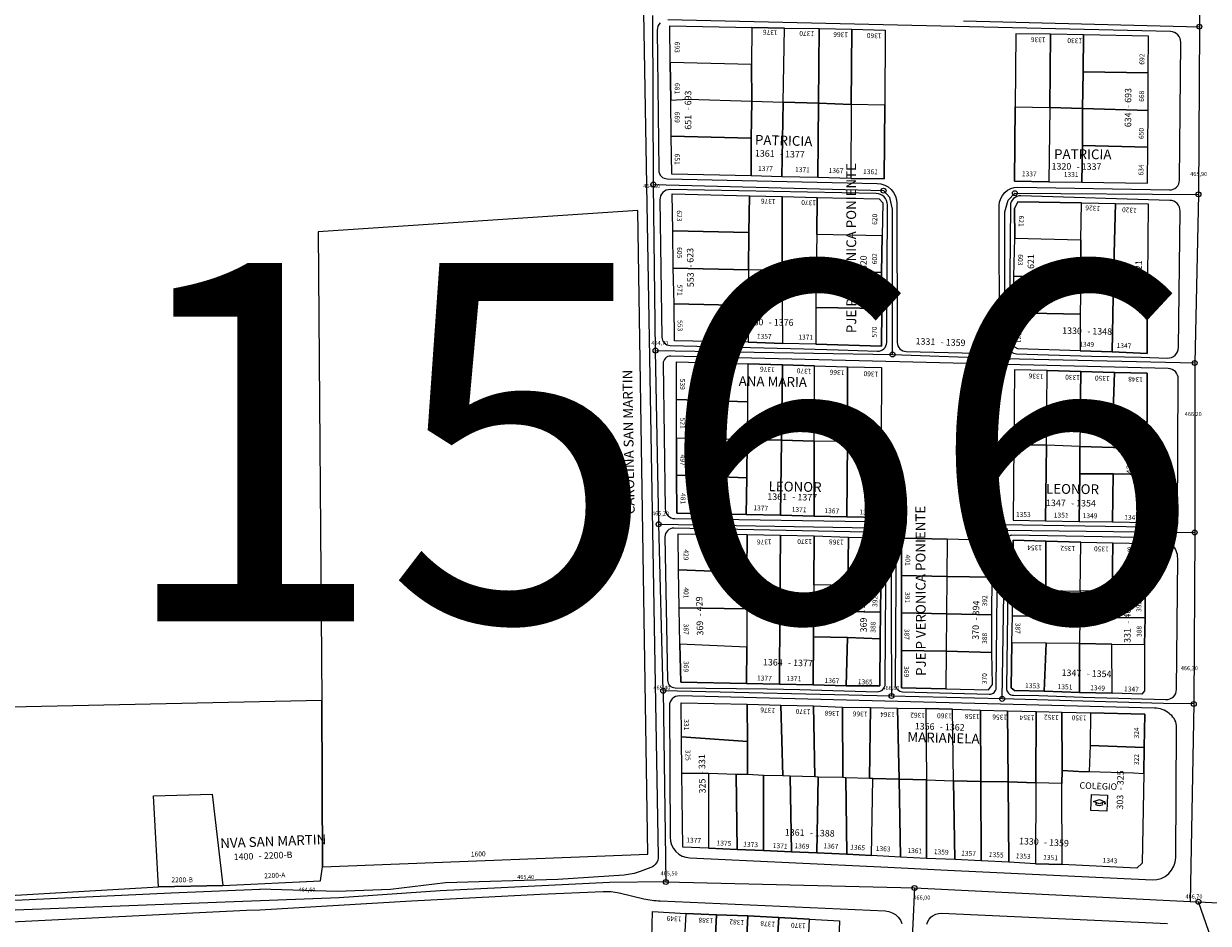
# Model space of a CAD drawing. Extents: x 331000 to 340900, y 6283461 to 6300075.
# Drawn here: x 334828 to 335191, y 6289167 to 6289443 of the extents above; entities that cross this region are included whole.
import ezdxf

# ---------------------------------------------------------------- set-up
doc = ezdxf.new("R2010")
doc.units = 0
doc.header["$MEASUREMENT"] = 0
doc.layers.get('0').update_dxf_attribs({"linetype": 'CONTINUOUS'})
for name, color, linetype in [('1010', 7, 'CONTINUOUS'), ('1400', 7, 'CONTINUOUS'), ('1500', 7, 'CONTINUOUS'), ('2000', 7, 'CONTINUOUS'), ('2510', 7, 'CONTINUOUS'), ('LIMITE_PREDIAL', 7, 'CONTINUOUS')]:
    doc.layers.add(name, color=color, linetype=linetype)

msp = doc.modelspace()

# ---------------------------------------------------------------- linework, layer by layer
at = {"color": 10}
for points in [[(335188.71, 6289510.17), (335188.42, 6289442.51)], [(335020.85, 6289394.07), (335020.72, 6289445.94)], [(335116, 6289444.33), (335188.42, 6289442.51)], [(335188.42, 6289442.51), (335188.13, 6289391.05)], [(335021.5, 6289343.09), (335020.85, 6289394.07)], [(335020.85, 6289394.07), (335091.5, 6289392.18)], [(335094.27, 6289341.91), (335094.23, 6289386.51), (335093.41, 6289390.08), (335091.5, 6289392.18)], [(335128.71, 6289340.68), (335128.73, 6289385.67), (335129.68, 6289389.31), (335131.78, 6289391.41)], [(335131.78, 6289391.41), (335188.13, 6289391.05)], [(335188.13, 6289391.05), (335186.97, 6289339.3)], [(335021.5, 6289343.09), (335094.27, 6289341.91)], [(335022.48, 6289289.79), (335021.5, 6289343.09)], [(335094.27, 6289341.91), (335128.71, 6289340.68)], [(335128.71, 6289340.68), (335186.97, 6289339.3)], [(335186.97, 6289339.3), (335186.97, 6289287.26)], [(335022.48, 6289289.79), (335093.75, 6289288.6)], [(335023.86, 6289238.66), (335022.48, 6289289.79)], [(335093.75, 6289288.6), (335093.95, 6289237.08)], [(335127.9, 6289236.19), (335128.73, 6289287.93)], [(335128.73, 6289287.93), (335186.97, 6289287.26)], [(335186.97, 6289287.26), (335186.69, 6289234.64)], [(335093.95, 6289237.08), (335023.86, 6289238.66)], [(335023.86, 6289238.66), (335024.67, 6289180)], [(335127.9, 6289236.19), (335093.95, 6289237.08)], [(335186.69, 6289234.64), (335177.36, 6289234.75), (335127.9, 6289236.19)], [(335186.69, 6289234.64), (335185.6, 6289174.05), (335188.13, 6289173.93)], [(335024.67, 6289180), (335007.41, 6289179.89), (334955.41, 6289177.3), (334924.43, 6289175.13), (334816.75, 6289171.01), (334723.37, 6289167.76), (334641.47, 6289164.73), (334585.36, 6289162.35)], [(335024.67, 6289180), (335101.02, 6289178.16)], [(335101.02, 6289178.16), (335098.38, 6289122.91)], [(335101.02, 6289178.16), (335185.6, 6289174.05), (335188.13, 6289173.93)], [(335205.59, 6289123.71), (335188.13, 6289173.93)], [(335188.13, 6289173.93), (335250.81, 6289170.78)]]:
    msp.add_lwpolyline(points, dxfattribs=at)
at = {"color": 4}
for points in [[(335155.11, 6289201.91), (335155.3, 6289206.85), (335160.24, 6289206.67), (335160.06, 6289201.72), (335155.11, 6289201.91)], [(335155.92, 6289204.71), (335157.74, 6289205.31), (335159.44, 6289204.56), (335157.69, 6289203.95), (335155.92, 6289204.69)], [(335156.88, 6289204.29), (335156.57, 6289203.81)], [(335158.53, 6289204.24), (335158.69, 6289203.73)], [(335159.44, 6289204.56), (335159.28, 6289203.91)], [(335159.44, 6289204.56), (335159.31, 6289203.9)], [(335159.44, 6289204.56), (335159.33, 6289203.9)], [(335159.44, 6289204.56), (335159.39, 6289203.9)], [(335159.44, 6289204.56), (335159.41, 6289203.9)], [(335159.44, 6289204.56), (335159.44, 6289203.9)], [(335159.44, 6289204.56), (335159.49, 6289203.9)]]:
    msp.add_lwpolyline(points, dxfattribs=at)
msp.add_arc((335157.72, 6289205.84), 2.33, 240.5649, 294.7849, dxfattribs=at)
at = {"layer": '1400', "color": 2}
for points in [[(335081.8, 6289441.7), (335092, 6289441.4), (335091.9, 6289418.4), (335091.7, 6289395.8), (335081.4, 6289395.9), (335071.3, 6289396.2), (335060.3, 6289396.4), (335050.9, 6289396.7), (335026.5, 6289397.2), (335026.3, 6289408.9), (335026.2, 6289420), (335026, 6289431.5), (335025.9, 6289442.8), (335051.1, 6289442.3), (335061.1, 6289442), (335071.7, 6289441.9), (335081.8, 6289441.7)], [(335152.3, 6289394.8), (335172.5, 6289394.5), (335172.6, 6289405.5), (335172.7, 6289416.8), (335172.7, 6289428.3), (335172.8, 6289439.6), (335152.9, 6289440), (335142.7, 6289440.2), (335132.1, 6289440.3), (335131.9, 6289417.9), (335131.7, 6289395.1), (335142.2, 6289394.9), (335152.3, 6289394.8)], [(335071.15, 6289390.1), (335090.15, 6289389.7), (335091.25, 6289388.4), (335091.05, 6289378.3), (335090.85, 6289367.1), (335090.95, 6289356), (335090.85, 6289344.5), (335070.65, 6289345.1), (335060.55, 6289345.3), (335049.95, 6289345.7), (335027.35, 6289346.1), (335027.25, 6289357.4), (335026.95, 6289368.4), (335026.85, 6289379.8), (335026.65, 6289391.2), (335050.35, 6289390.6), (335060.35, 6289390.4), (335071.15, 6289390.1)], [(334888.7, 6289178.9), (334918.7, 6289180.4), (334919.3, 6289184.6), (335019.1, 6289188.5), (335016.1, 6289386.1), (334918, 6289379.5), (334919.1, 6289235.7), (334809.1, 6289233.3), (334806.8, 6289233.5), (334807.5, 6289174.9), (334869, 6289178.5), (334888.7, 6289178.9)], [(335172.5, 6289365.2), (335172.4, 6289342.2), (335161.6, 6289342.7), (335151.8, 6289343), (335132.7, 6289343.6), (335131.1, 6289344.6), (335131.4, 6289354.7), (335131.5, 6289365.9), (335131.8, 6289377.6), (335131.7, 6289386.7), (335132.7, 6289388.8), (335152.2, 6289388.4), (335162.7, 6289388.2), (335172.7, 6289388.1), (335172.5, 6289365.2)], [(335090.55, 6289291.9), (335080.25, 6289292.1), (335070.15, 6289292.3), (335059.85, 6289292.6), (335049.35, 6289292.8), (335028.05, 6289293.2), (335027.95, 6289304.9), (335027.95, 6289316.2), (335027.95, 6289328.1), (335027.95, 6289339.6), (335049.85, 6289339), (335060.45, 6289338.7), (335070.25, 6289338.4), (335080.45, 6289338.1), (335090.85, 6289337.9), (335090.75, 6289315), (335090.55, 6289291.9)], [(335172.35, 6289321.1), (335172.35, 6289336.2), (335162.35, 6289336.4), (335152.05, 6289336.7), (335141.75, 6289337), (335131.65, 6289337.2), (335131.45, 6289314.3), (335131.25, 6289291), (335141.15, 6289290.8), (335151.55, 6289290.6), (335161.75, 6289290.5), (335172.25, 6289290.3), (335172.25, 6289305.1), (335172.35, 6289313), (335172.35, 6289321.1)], [(335080.7, 6289285.8), (335090.8, 6289285.6), (335090.6, 6289270.7), (335090.5, 6289262.8), (335090.4, 6289254.6), (335090.3, 6289240.2), (335080, 6289240.2), (335069.9, 6289240.5), (335059.5, 6289240.7), (335049.4, 6289240.9), (335029.3, 6289241.3), (335029, 6289253), (335028.8, 6289264.1), (335028.6, 6289275.8), (335028.4, 6289286.9), (335049.6, 6289286.6), (335059.9, 6289286.4), (335070.2, 6289286.2), (335080.7, 6289285.8)], [(335124.85, 6289273.6), (335124.85, 6289284.8), (335111.05, 6289285.2), (335096.95, 6289285.5), (335096.95, 6289274.1), (335096.95, 6289262.6), (335096.95, 6289251), (335096.95, 6289239.6), (335110.65, 6289239.3), (335123.65, 6289239), (335124.95, 6289240.6), (335124.75, 6289250.4), (335124.75, 6289262), (335124.85, 6289273.6)], [(335131.3, 6289284.9), (335141.3, 6289284.6), (335152, 6289284.3), (335161.9, 6289284.1), (335172, 6289283.9), (335171.8, 6289269.3), (335171.8, 6289261.1), (335171.6, 6289252.9), (335171.6, 6289238.7), (335170.8, 6289237.6), (335161.7, 6289238), (335151.6, 6289238.2), (335140.8, 6289238.6), (335131.7, 6289238.8), (335130.6, 6289239.6), (335130.9, 6289253.4), (335131.1, 6289261.7), (335131.2, 6289269.7), (335131.3, 6289284.9)], [(335154.95, 6289231.9), (335171.65, 6289231.5), (335171.45, 6289221.3), (335171.35, 6289213.3), (335170.85, 6289185.8), (335169.25, 6289184.2), (335146.35, 6289185.4), (335138.15, 6289185.6), (335129.95, 6289186.1), (335121.45, 6289186.5), (335113.35, 6289186.9), (335104.65, 6289187.2), (335096.65, 6289187.6), (335087.75, 6289188.1), (335080.25, 6289188.5), (335071.05, 6289188.9), (335063.25, 6289189.3), (335054.65, 6289189.7), (335046.55, 6289190), (335037.75, 6289190.4), (335029.85, 6289190.7), (335029.55, 6289213.4), (335029.45, 6289224.5), (335029.35, 6289235), (335049.65, 6289234.6), (335059.95, 6289234.3), (335069.95, 6289234.1), (335078.85, 6289233.7), (335087.45, 6289233.6), (335095.75, 6289233.3), (335104.45, 6289233.2), (335112.65, 6289233), (335121.25, 6289232.7), (335129.55, 6289232.5), (335138.35, 6289232.3), (335146.25, 6289232.1), (335154.95, 6289231.9)], [(335020.1, 6289150.5), (335020.6, 6289170.9), (335030.8, 6289170.3), (335040.2, 6289169.9), (335049.8, 6289169.6), (335059.3, 6289169.1), (335068.8, 6289168.6), (335078, 6289168.1), (335077.2, 6289146.7)]]:
    msp.add_lwpolyline(points, dxfattribs=at)
at = {"layer": '1500'}
for centre in [(335188.41, 6289442.51), (335020.84, 6289394.07), (335091.49, 6289392.18), (335131.77, 6289391.41), (335188.12, 6289391.05), (335021.49, 6289343.09), (335094.26, 6289341.91), (335128.7, 6289340.68), (335186.96, 6289339.3), (335022.47, 6289289.79), (335093.74, 6289288.6), (335128.72, 6289287.93), (335186.96, 6289287.26), (335023.85, 6289238.66), (335093.94, 6289237.08), (335127.89, 6289236.19), (335186.68, 6289234.64), (335024.66, 6289180), (335101.01, 6289178.16), (335188.12, 6289173.93)]:
    msp.add_circle(centre, 0.759, dxfattribs=at)
at = {"layer": '2000', "color": 1}
for points in [[(335017.04, 6289494.08), (335022.36, 6289187.8), (335022.32, 6289187.26), (335022.21, 6289186.73), (335022.01, 6289186.22), (335021.74, 6289185.75), (335021.4, 6289185.32), (335021, 6289184.95), (335020.55, 6289184.65), (335020.06, 6289184.42), (335016.74, 6289183.18), (335016.16, 6289182.97), (335015.56, 6289182.79), (335014.97, 6289182.62), (335014.36, 6289182.48), (335013.75, 6289182.36), (335013.14, 6289182.26), (335012.52, 6289182.19), (335011.91, 6289182.14), (334991.5, 6289180.8), (334957, 6289179.7), (334940.2, 6289177.7), (334923.8, 6289177.1), (334900.1, 6289177.8), (334900.11, 6289177.8), (334900.12, 6289177.79), (334900.13, 6289177.78), (334900.13, 6289177.77), (334900.13, 6289177.75), (334900.12, 6289177.74), (334900.11, 6289177.74), (334900.1, 6289177.73), (334872.8, 6289176.6)], [(335127, 6289387.58), (335127.1, 6289388.69), (335127.43, 6289389.75), (335127.96, 6289390.73), (335128.67, 6289391.59), (335129.53, 6289392.29), (335130.52, 6289392.8), (335131.59, 6289393.11), (335132.7, 6289393.2), (335179.21, 6289392.39), (335179.81, 6289392.44), (335180.38, 6289392.61), (335180.91, 6289392.88), (335181.38, 6289393.25), (335181.77, 6289393.71), (335182.06, 6289394.23), (335182.24, 6289394.81), (335182.3, 6289395.4), (335182.7, 6289437.7), (335182.64, 6289438.33), (335182.47, 6289438.93), (335182.18, 6289439.49), (335181.79, 6289439.99), (335181.31, 6289440.4), (335180.76, 6289440.7), (335180.16, 6289440.9), (335179.53, 6289440.98), (335025.24, 6289444.6)], [(335022.94, 6289443.69), (335022.54, 6289443.2), (335022.24, 6289442.64), (335022.06, 6289442.03), (335022, 6289441.4), (335022.5, 6289398.42), (335022.56, 6289397.92), (335022.71, 6289397.43), (335022.95, 6289396.98), (335023.27, 6289396.59), (335023.66, 6289396.26), (335024.11, 6289396.02), (335024.59, 6289395.86), (335025.1, 6289395.8), (335089.5, 6289394.4), (335090.69, 6289394.26), (335091.84, 6289393.89), (335092.89, 6289393.31), (335093.81, 6289392.53), (335094.57, 6289391.6), (335095.13, 6289390.53), (335095.48, 6289389.38), (335095.6, 6289388.19), (335095.7, 6289345.6), (335095.75, 6289345.07), (335095.91, 6289344.55), (335096.16, 6289344.08), (335096.49, 6289343.66), (335096.9, 6289343.32), (335097.37, 6289343.06), (335097.88, 6289342.89), (335098.41, 6289342.83), (335124.2, 6289342.2), (335124.76, 6289342.24), (335125.31, 6289342.4), (335125.81, 6289342.65), (335126.25, 6289343.01), (335126.61, 6289343.44), (335126.88, 6289343.94), (335127.05, 6289344.48), (335127.1, 6289345.04), (335127, 6289387.58)], [(335092.65, 6289387.82), (335092.59, 6289388.49), (335092.4, 6289389.13), (335092.09, 6289389.73), (335091.66, 6289390.26), (335091.15, 6289390.69), (335090.56, 6289391.02), (335089.92, 6289391.22), (335089.25, 6289391.3), (335025.95, 6289392.5), (335025.34, 6289392.45), (335024.76, 6289392.28), (335024.22, 6289392), (335023.74, 6289391.61), (335023.36, 6289391.14), (335023.07, 6289390.6), (335022.9, 6289390.02), (335022.85, 6289389.41), (335023.46, 6289347.22), (335023.51, 6289346.73), (335023.66, 6289346.27), (335023.89, 6289345.84), (335024.2, 6289345.46), (335024.57, 6289345.15), (335025, 6289344.91), (335025.47, 6289344.76), (335025.95, 6289344.7), (335067.05, 6289343.6), (335077.55, 6289343.3), (335089.64, 6289342.9), (335090.18, 6289342.93), (335090.71, 6289343.08), (335091.19, 6289343.32), (335091.62, 6289343.66), (335091.97, 6289344.07), (335092.23, 6289344.54), (335092.39, 6289345.06), (335092.45, 6289345.6), (335092.65, 6289387.82)], [(335182.5, 6289385.9), (335182.45, 6289386.53), (335182.27, 6289387.14), (335181.98, 6289387.7), (335181.59, 6289388.2), (335181.11, 6289388.61), (335180.56, 6289388.92), (335179.97, 6289389.12), (335179.34, 6289389.2), (335133.6, 6289390.6), (335132.99, 6289390.56), (335132.4, 6289390.4), (335131.85, 6289390.12), (335131.37, 6289389.74), (335130.97, 6289389.28), (335130.67, 6289388.74), (335130.49, 6289388.16), (335130.42, 6289387.55), (335130, 6289344.5), (335130.04, 6289344.05), (335130.17, 6289343.61), (335130.37, 6289343.2), (335130.66, 6289342.85), (335131, 6289342.55), (335131.4, 6289342.32), (335131.83, 6289342.18), (335132.28, 6289342.12), (335155.3, 6289341.4), (335170.6, 6289341.1), (335178.63, 6289340.8), (335179.28, 6289340.84), (335179.9, 6289341), (335180.48, 6289341.29), (335180.99, 6289341.69), (335181.41, 6289342.18), (335181.73, 6289342.74), (335181.93, 6289343.36), (335182, 6289344), (335182.5, 6289385.9)], [(335126.55, 6289288.5), (335126.58, 6289288.74), (335126.65, 6289288.97), (335126.77, 6289289.18), (335126.92, 6289289.36), (335127.11, 6289289.52), (335127.32, 6289289.63), (335127.55, 6289289.69), (335127.79, 6289289.71), (335178.78, 6289288.89), (335179.35, 6289288.93), (335179.91, 6289289.09), (335180.42, 6289289.36), (335180.87, 6289289.72), (335181.24, 6289290.17), (335181.52, 6289290.67), (335181.69, 6289291.23), (335181.75, 6289291.8), (335181.95, 6289334.4), (335181.89, 6289335.01), (335181.72, 6289335.6), (335181.44, 6289336.15), (335181.05, 6289336.63), (335180.58, 6289337.03), (335180.04, 6289337.33), (335179.46, 6289337.52), (335178.85, 6289337.6), (335026.15, 6289341.4), (335025.7, 6289341.37), (335025.26, 6289341.24), (335024.86, 6289341.03), (335024.51, 6289340.75), (335024.22, 6289340.4), (335024.01, 6289340), (335023.88, 6289339.57), (335023.84, 6289339.12), (335024.45, 6289294.5), (335024.51, 6289293.92), (335024.69, 6289293.36), (335024.97, 6289292.85), (335025.34, 6289292.4), (335025.79, 6289292.03), (335026.3, 6289291.75), (335026.85, 6289291.58), (335027.43, 6289291.51), (335092.75, 6289290.5), (335093.26, 6289290.44), (335093.76, 6289290.29), (335094.21, 6289290.04), (335094.6, 6289289.7), (335094.93, 6289289.3), (335095.17, 6289288.84), (335095.31, 6289288.35), (335095.36, 6289287.83), (335095.05, 6289240.79), (335095.09, 6289240.33), (335095.22, 6289239.89), (335095.43, 6289239.48), (335095.71, 6289239.12), (335096.06, 6289238.83), (335096.46, 6289238.6), (335096.9, 6289238.46), (335097.35, 6289238.4), (335123.95, 6289237.6), (335124.35, 6289237.63), (335124.74, 6289237.73), (335125.1, 6289237.92), (335125.42, 6289238.17), (335125.68, 6289238.47), (335125.88, 6289238.82), (335126, 6289239.21), (335126.04, 6289239.61), (335126.55, 6289288.5)], [(335092.3, 6289286), (335092.28, 6289286.25), (335092.21, 6289286.49), (335092.09, 6289286.71), (335091.94, 6289286.9), (335091.75, 6289287.06), (335091.53, 6289287.18), (335091.29, 6289287.26), (335091.05, 6289287.29), (335027.1, 6289288.6), (335026.57, 6289288.56), (335026.05, 6289288.41), (335025.58, 6289288.16), (335025.17, 6289287.82), (335024.83, 6289287.41), (335024.58, 6289286.94), (335024.43, 6289286.42), (335024.39, 6289285.89), (335025.2, 6289241.92), (335025.25, 6289241.47), (335025.39, 6289241.04), (335025.6, 6289240.65), (335025.89, 6289240.3), (335026.23, 6289240.01), (335026.63, 6289239.8), (335027.05, 6289239.66), (335027.5, 6289239.6), (335055.8, 6289239.3), (335065.8, 6289239.1), (335089.5, 6289238.4), (335089.98, 6289238.43), (335090.45, 6289238.56), (335090.88, 6289238.78), (335091.26, 6289239.08), (335091.57, 6289239.45), (335091.8, 6289239.87), (335091.95, 6289240.33), (335092, 6289240.81), (335092.3, 6289286)], [(335181.78, 6289279.3), (335181.75, 6289279.89), (335181.67, 6289280.47), (335181.53, 6289281.05), (335181.33, 6289281.6), (335181.07, 6289282.14), (335180.77, 6289282.64), (335180.41, 6289283.11), (335180.01, 6289283.54), (335179.69, 6289283.86), (335179.25, 6289284.25), (335178.77, 6289284.6), (335178.25, 6289284.9), (335177.72, 6289285.16), (335177.16, 6289285.36), (335176.58, 6289285.51), (335175.99, 6289285.6), (335175.4, 6289285.64), (335130.7, 6289286.4), (335130.53, 6289286.39), (335130.36, 6289286.34), (335130.21, 6289286.26), (335130.08, 6289286.15), (335129.97, 6289286.02), (335129.88, 6289285.87), (335129.83, 6289285.71), (335129.81, 6289285.54), (335129.19, 6289239.56), (335129.23, 6289239.13), (335129.35, 6289238.71), (335129.55, 6289238.32), (335129.83, 6289237.98), (335130.16, 6289237.69), (335130.55, 6289237.48), (335130.96, 6289237.35), (335131.4, 6289237.3), (335139.1, 6289237.2), (335152.7, 6289236.7), (335178.17, 6289235.98), (335178.79, 6289236.03), (335179.39, 6289236.19), (335179.95, 6289236.48), (335180.44, 6289236.86), (335180.84, 6289237.34), (335181.14, 6289237.88), (335181.33, 6289238.48), (335181.4, 6289239.1), (335181.78, 6289279.3)], [(335181.43, 6289227.4), (335181.4, 6289227.98), (335181.31, 6289228.55), (335181.15, 6289229.11), (335180.93, 6289229.65), (335180.65, 6289230.16), (335180.31, 6289230.63), (335179.92, 6289231.06), (335179.49, 6289231.45), (335179.11, 6289231.75), (335178.62, 6289232.1), (335178.11, 6289232.42), (335177.57, 6289232.69), (335177.01, 6289232.92), (335176.44, 6289233.1), (335175.85, 6289233.24), (335175.25, 6289233.32), (335174.65, 6289233.36), (335028.83, 6289237.12), (335028.23, 6289237.07), (335027.65, 6289236.91), (335027.12, 6289236.63), (335026.65, 6289236.26), (335026.27, 6289235.8), (335025.98, 6289235.27), (335025.81, 6289234.7), (335025.75, 6289234.1), (335025.95, 6289193.77), (335026.07, 6289192.56), (335026.42, 6289191.4), (335026.98, 6289190.32), (335027.73, 6289189.37), (335028.65, 6289188.57), (335029.7, 6289187.97), (335030.85, 6289187.57), (335032.05, 6289187.4), (335092.75, 6289184.5), (335111.15, 6289183.6), (335173.98, 6289180.7), (335175.35, 6289180.77), (335176.69, 6289181.12), (335177.92, 6289181.73), (335179.01, 6289182.57), (335179.91, 6289183.62), (335180.58, 6289184.82), (335181, 6289186.13), (335181.15, 6289187.5), (335181.43, 6289227.4)], [(334872.8, 6289176.6), (334792.1, 6289172.8)], [(334819.6, 6289167.6), (334896, 6289171.3), (334900.1, 6289171.5), (334946.6, 6289174.2), (334986.1, 6289176.3)], [(334986.1, 6289176.3), (335005.4, 6289177.1), (335006.02, 6289177.11), (335006.64, 6289177.11), (335007.26, 6289177.08), (335007.88, 6289177.03), (335008.5, 6289176.96), (335009.12, 6289176.87), (335009.73, 6289176.77), (335010.34, 6289176.64), (335017.96, 6289174.86), (335018.57, 6289174.73), (335019.18, 6289174.61), (335019.8, 6289174.51), (335020.42, 6289174.41), (335021.03, 6289174.34), (335021.65, 6289174.27), (335022.28, 6289174.22), (335022.9, 6289174.19), (335092, 6289171.1), (335093.11, 6289170.94), (335094.17, 6289170.56), (335095.14, 6289169.98), (335095.97, 6289169.23), (335096.64, 6289168.32), (335097.12, 6289167.3)], [(335104.74, 6289167.1), (335105.04, 6289167.9), (335105.49, 6289168.63), (335106.07, 6289169.26), (335106.76, 6289169.76), (335107.54, 6289170.13), (335108.37, 6289170.33), (335109.23, 6289170.38), (335178.6, 6289167.25)]]:
    msp.add_lwpolyline(points, dxfattribs=at)
at = {"layer": 'LIMITE_PREDIAL', "color": 4}
for points in [[(335025.9, 6289442.8), (335051.1, 6289442.3), (335051, 6289430.9), (335026, 6289431.5), (335025.9, 6289442.8)], [(335051.1, 6289442.3), (335051, 6289430.9), (335051.1, 6289419.6), (335060.7, 6289419.3), (335061.1, 6289442), (335051.1, 6289442.3)], [(335071.7, 6289441.9), (335071.5, 6289419), (335060.7, 6289419.3), (335061.1, 6289442), (335071.7, 6289441.9)], [(335081.8, 6289441.7), (335081.5, 6289418.6), (335071.5, 6289419), (335071.7, 6289441.9), (335081.8, 6289441.7)], [(335092, 6289441.4), (335091.9, 6289418.4), (335081.5, 6289418.6), (335081.8, 6289441.7), (335092, 6289441.4)], [(335132.1, 6289440.3), (335131.9, 6289417.9), (335142.5, 6289417.7), (335142.7, 6289440.2), (335132.1, 6289440.3)], [(335142.7, 6289440.2), (335142.5, 6289417.7), (335152.5, 6289417.4), (335152.8, 6289428.7), (335152.9, 6289440), (335142.7, 6289440.2)], [(335172.8, 6289439.6), (335152.9, 6289440), (335152.8, 6289428.7), (335172.7, 6289428.3), (335172.8, 6289439.6)], [(335026.2, 6289420), (335031.5, 6289420.3), (335051.1, 6289419.6), (335051, 6289430.9), (335026, 6289431.5), (335026.2, 6289420)], [(335172.7, 6289428.3), (335152.8, 6289428.7), (335152.5, 6289417.4), (335172.7, 6289416.8), (335172.7, 6289428.3)], [(335026.2, 6289420), (335031.5, 6289420.3), (335051.1, 6289419.6), (335050.9, 6289408.3), (335026.3, 6289408.9), (335026.2, 6289420)], [(335050.9, 6289396.7), (335050.9, 6289408.3), (335051.1, 6289419.6), (335060.7, 6289419.3), (335060.3, 6289396.4), (335050.9, 6289396.7)], [(335060.3, 6289396.4), (335060.7, 6289419.3), (335071.5, 6289419), (335071.3, 6289396.2), (335060.3, 6289396.4)], [(335071.3, 6289396.2), (335071.5, 6289419), (335081.5, 6289418.6), (335081.4, 6289395.9), (335071.3, 6289396.2)], [(335091.7, 6289395.8), (335091.9, 6289418.4), (335081.5, 6289418.6), (335081.4, 6289395.9), (335091.7, 6289395.8)], [(335131.7, 6289395.1), (335131.9, 6289417.9), (335142.5, 6289417.7), (335142.2, 6289394.9), (335131.7, 6289395.1)], [(335152.3, 6289394.8), (335152.5, 6289406), (335152.5, 6289417.4), (335142.5, 6289417.7), (335142.2, 6289394.9), (335152.3, 6289394.8)], [(335172.7, 6289416.8), (335152.5, 6289417.4), (335152.5, 6289406), (335172.6, 6289405.5), (335172.7, 6289416.8)], [(335026.3, 6289408.9), (335050.9, 6289408.3), (335050.9, 6289396.7), (335026.5, 6289397.2), (335026.3, 6289408.9)], [(335172.6, 6289405.5), (335152.5, 6289406), (335152.3, 6289394.8), (335172.5, 6289394.5), (335172.6, 6289405.5)], [(335026.65, 6289391.2), (335050.35, 6289390.6), (335050.15, 6289379.3), (335026.85, 6289379.8), (335026.65, 6289391.2)], [(335060.35, 6289390.4), (335060.35, 6289367.7), (335050.05, 6289367.9), (335050.15, 6289379.3), (335050.35, 6289390.6), (335060.35, 6289390.4)], [(335071.15, 6289390.1), (335071.05, 6289378.7), (335070.85, 6289367.5), (335060.35, 6289367.7), (335060.35, 6289390.4), (335071.15, 6289390.1)], [(335091.05, 6289378.3), (335071.05, 6289378.7), (335071.15, 6289390.1), (335090.15, 6289389.7), (335091.25, 6289388.4), (335091.05, 6289378.3)], [(335019.1, 6289188.5), (335016.1, 6289386.1), (334918, 6289379.5), (334919.1, 6289235.7), (334919.3, 6289184.6), (335019.1, 6289188.5)], [(335131.8, 6289377.6), (335152, 6289377.1), (335152.2, 6289388.4), (335132.7, 6289388.8), (335131.7, 6289386.7), (335131.8, 6289377.6)], [(335162.7, 6289388.2), (335162.1, 6289365.2), (335152, 6289365.5), (335152, 6289377.1), (335152.2, 6289388.4), (335162.7, 6289388.2)], [(335172.7, 6289388.1), (335172.5, 6289365.2), (335162.1, 6289365.2), (335162.7, 6289388.2), (335172.7, 6289388.1)], [(335026.85, 6289379.8), (335050.15, 6289379.3), (335050.05, 6289367.9), (335026.95, 6289368.4), (335026.85, 6289379.8)], [(335091.05, 6289378.3), (335071.05, 6289378.7), (335070.85, 6289367.5), (335090.85, 6289367.1), (335091.05, 6289378.3)], [(335131.8, 6289377.6), (335152, 6289377.1), (335152, 6289365.5), (335131.5, 6289365.9), (335131.8, 6289377.6)], [(335026.95, 6289368.4), (335050.05, 6289367.9), (335049.95, 6289356.9), (335027.25, 6289357.4), (335026.95, 6289368.4)], [(335060.55, 6289345.3), (335060.35, 6289367.7), (335050.05, 6289367.9), (335049.95, 6289356.9), (335049.95, 6289345.7), (335060.55, 6289345.3)], [(335060.55, 6289345.3), (335060.35, 6289367.7), (335070.85, 6289367.5), (335070.75, 6289356.3), (335070.65, 6289345.1), (335060.55, 6289345.3)], [(335090.85, 6289367.1), (335070.85, 6289367.5), (335070.75, 6289356.3), (335090.95, 6289356), (335090.85, 6289367.1)], [(335131.5, 6289365.9), (335152, 6289365.5), (335151.8, 6289354.3), (335131.4, 6289354.7), (335131.5, 6289365.9)], [(335161.6, 6289342.7), (335162.1, 6289365.2), (335152, 6289365.5), (335151.8, 6289354.3), (335151.8, 6289343), (335161.6, 6289342.7)], [(335172.4, 6289342.2), (335172.5, 6289365.2), (335162.1, 6289365.2), (335161.6, 6289342.7), (335172.4, 6289342.2)], [(335027.25, 6289357.4), (335049.95, 6289356.9), (335049.95, 6289345.7), (335027.35, 6289346.1), (335027.25, 6289357.4)], [(335090.95, 6289356), (335070.75, 6289356.3), (335070.65, 6289345.1), (335090.85, 6289344.5), (335090.95, 6289356)], [(335131.4, 6289354.7), (335151.8, 6289354.3), (335151.8, 6289343), (335132.7, 6289343.6), (335131.1, 6289344.6), (335131.4, 6289354.7)], [(335027.95, 6289339.6), (335049.85, 6289339), (335049.75, 6289327.4), (335027.95, 6289328.1), (335027.95, 6289339.6)], [(335049.85, 6289339), (335049.75, 6289327.4), (335049.65, 6289315.7), (335060.15, 6289315.6), (335060.45, 6289338.7), (335049.85, 6289339)], [(335060.45, 6289338.7), (335060.15, 6289315.6), (335070.15, 6289315.3), (335070.25, 6289338.4), (335060.45, 6289338.7)], [(335080.45, 6289338.1), (335080.45, 6289315.2), (335070.15, 6289315.3), (335070.25, 6289338.4), (335080.45, 6289338.1)], [(335090.85, 6289337.9), (335090.75, 6289315), (335080.45, 6289315.2), (335080.45, 6289338.1), (335090.85, 6289337.9)], [(335131.65, 6289337.2), (335131.45, 6289314.3), (335141.45, 6289314.1), (335141.75, 6289337), (335131.65, 6289337.2)], [(335152.05, 6289336.7), (335151.85, 6289321.7), (335151.75, 6289313.7), (335141.45, 6289314.1), (335141.75, 6289337), (335152.05, 6289336.7)], [(335162.35, 6289336.4), (335161.85, 6289321.5), (335151.85, 6289321.7), (335152.05, 6289336.7), (335162.35, 6289336.4)], [(335172.35, 6289336.2), (335172.35, 6289321.1), (335161.85, 6289321.5), (335162.35, 6289336.4), (335172.35, 6289336.2)], [(335027.95, 6289328.1), (335049.75, 6289327.4), (335049.65, 6289315.7), (335027.95, 6289316.2), (335027.95, 6289328.1)], [(335172.35, 6289321.1), (335161.85, 6289321.5), (335151.85, 6289321.7), (335151.75, 6289313.7), (335172.35, 6289313), (335172.35, 6289321.1)], [(335027.95, 6289304.9), (335049.55, 6289304), (335049.65, 6289315.7), (335027.95, 6289316.2), (335027.95, 6289304.9)], [(335059.85, 6289292.6), (335060.15, 6289315.6), (335049.65, 6289315.7), (335049.55, 6289304), (335049.35, 6289292.8), (335059.85, 6289292.6)], [(335070.15, 6289292.3), (335070.15, 6289315.3), (335060.15, 6289315.6), (335059.85, 6289292.6), (335070.15, 6289292.3)], [(335080.25, 6289292.1), (335080.45, 6289315.2), (335070.15, 6289315.3), (335070.15, 6289292.3), (335080.25, 6289292.1)], [(335090.55, 6289291.9), (335090.75, 6289315), (335080.45, 6289315.2), (335080.25, 6289292.1), (335090.55, 6289291.9)], [(335141.15, 6289290.8), (335141.45, 6289314.1), (335131.45, 6289314.3), (335131.25, 6289291), (335141.15, 6289290.8)], [(335151.55, 6289290.6), (335151.75, 6289305.3), (335151.75, 6289313.7), (335141.45, 6289314.1), (335141.15, 6289290.8), (335151.55, 6289290.6)], [(335172.35, 6289313), (335151.75, 6289313.7), (335151.75, 6289305.3), (335161.95, 6289305.3), (335172.25, 6289305.1), (335172.35, 6289313)], [(335028.05, 6289293.2), (335049.35, 6289292.8), (335049.55, 6289304), (335027.95, 6289304.9), (335028.05, 6289293.2)], [(335161.75, 6289290.5), (335161.95, 6289305.3), (335151.75, 6289305.3), (335151.55, 6289290.6), (335161.75, 6289290.5)], [(335172.25, 6289290.3), (335172.25, 6289305.1), (335161.95, 6289305.3), (335161.75, 6289290.5), (335172.25, 6289290.3)], [(335028.4, 6289286.9), (335049.6, 6289286.6), (335049.5, 6289275), (335028.6, 6289275.8), (335028.4, 6289286.9)], [(335059.9, 6289286.4), (335059.7, 6289263.4), (335049.5, 6289263.8), (335049.5, 6289275), (335049.6, 6289286.6), (335059.9, 6289286.4)], [(335070.2, 6289286.2), (335070.1, 6289271.2), (335070, 6289263.2), (335059.7, 6289263.4), (335059.9, 6289286.4), (335070.2, 6289286.2)], [(335080.7, 6289285.8), (335080.5, 6289271), (335070.1, 6289271.2), (335070.2, 6289286.2), (335080.7, 6289285.8)], [(335090.8, 6289285.6), (335090.6, 6289270.7), (335080.5, 6289271), (335080.7, 6289285.8), (335090.8, 6289285.6)], [(335096.95, 6289285.5), (335111.05, 6289285.2), (335110.95, 6289273.8), (335096.95, 6289274.1), (335096.95, 6289285.5)], [(335124.85, 6289284.8), (335111.05, 6289285.2), (335110.95, 6289273.8), (335124.85, 6289273.6), (335124.85, 6289284.8)], [(335131.3, 6289284.9), (335131.2, 6289269.7), (335141.3, 6289269.5), (335141.3, 6289284.6), (335131.3, 6289284.9)], [(335141.3, 6289284.6), (335141.3, 6289269.5), (335151.8, 6289269.3), (335152, 6289284.3), (335141.3, 6289284.6)], [(335161.9, 6289284.1), (335161.7, 6289269.4), (335151.8, 6289269.3), (335152, 6289284.3), (335161.9, 6289284.1)], [(335172, 6289283.9), (335171.8, 6289269.3), (335161.7, 6289269.4), (335161.9, 6289284.1), (335172, 6289283.9)], [(335028.6, 6289275.8), (335049.5, 6289275), (335049.5, 6289263.8), (335028.8, 6289264.1), (335028.6, 6289275.8)], [(335096.95, 6289274.1), (335110.95, 6289273.8), (335110.85, 6289262.3), (335096.95, 6289262.6), (335096.95, 6289274.1)], [(335124.85, 6289273.6), (335110.95, 6289273.8), (335110.85, 6289262.3), (335124.75, 6289262), (335124.85, 6289273.6)], [(335090.6, 6289270.7), (335080.5, 6289271), (335070.1, 6289271.2), (335070, 6289263.2), (335090.5, 6289262.8), (335090.6, 6289270.7)], [(335131.2, 6289269.7), (335141.3, 6289269.5), (335151.8, 6289269.3), (335151.7, 6289261.3), (335131.1, 6289261.7), (335131.2, 6289269.7)], [(335171.8, 6289269.3), (335161.7, 6289269.4), (335151.8, 6289269.3), (335151.7, 6289261.3), (335171.8, 6289261.1), (335171.8, 6289269.3)], [(335028.8, 6289264.1), (335049.5, 6289263.8), (335049.5, 6289252.1), (335029, 6289253), (335028.8, 6289264.1)], [(335059.5, 6289240.7), (335059.7, 6289263.4), (335049.5, 6289263.8), (335049.5, 6289252.1), (335049.4, 6289240.9), (335059.5, 6289240.7)], [(335069.9, 6289240.5), (335070, 6289255.2), (335070, 6289263.2), (335059.7, 6289263.4), (335059.5, 6289240.7), (335069.9, 6289240.5)], [(335090.5, 6289262.8), (335070, 6289263.2), (335070, 6289255.2), (335080.4, 6289255), (335090.4, 6289254.6), (335090.5, 6289262.8)], [(335096.95, 6289262.6), (335110.85, 6289262.3), (335110.75, 6289250.8), (335096.95, 6289251), (335096.95, 6289262.6)], [(335124.75, 6289262), (335110.85, 6289262.3), (335110.75, 6289250.8), (335124.75, 6289250.4), (335124.75, 6289262)], [(335131.1, 6289261.7), (335151.7, 6289261.3), (335151.6, 6289253.2), (335141.4, 6289253.3), (335130.9, 6289253.4), (335131.1, 6289261.7)], [(335171.8, 6289261.1), (335151.7, 6289261.3), (335151.6, 6289253.2), (335161.5, 6289253), (335171.6, 6289252.9), (335171.8, 6289261.1)], [(335080, 6289240.2), (335080.4, 6289255), (335070, 6289255.2), (335069.9, 6289240.5), (335080, 6289240.2)], [(335090.3, 6289240.2), (335090.4, 6289254.6), (335080.4, 6289255), (335080, 6289240.2), (335090.3, 6289240.2)], [(335029.3, 6289241.3), (335049.4, 6289240.9), (335049.5, 6289252.1), (335029, 6289253), (335029.3, 6289241.3)], [(335140.8, 6289238.6), (335141.4, 6289253.3), (335130.9, 6289253.4), (335130.6, 6289239.6), (335131.7, 6289238.8), (335140.8, 6289238.6)], [(335151.6, 6289238.2), (335151.6, 6289253.2), (335141.4, 6289253.3), (335140.8, 6289238.6), (335151.6, 6289238.2)], [(335161.7, 6289238), (335161.5, 6289253), (335151.6, 6289253.2), (335151.6, 6289238.2), (335161.7, 6289238)], [(335161.7, 6289238), (335161.5, 6289253), (335171.6, 6289252.9), (335171.6, 6289238.7), (335170.8, 6289237.6), (335161.7, 6289238)], [(335096.95, 6289251), (335110.75, 6289250.8), (335110.65, 6289239.3), (335096.95, 6289239.6), (335096.95, 6289251)], [(335124.75, 6289250.4), (335110.75, 6289250.8), (335110.65, 6289239.3), (335123.65, 6289239), (335124.95, 6289240.6), (335124.75, 6289250.4)], [(334888.7, 6289178.9), (334918.7, 6289180.4), (334919.3, 6289184.6), (334919.1, 6289235.7), (334809.1, 6289233.3), (334806.8, 6289233.5), (334807.5, 6289174.9), (334869, 6289178.5), (334867.4, 6289206.4), (334885.4, 6289207), (334888.7, 6289178.9)], [(335029.35, 6289235), (335049.65, 6289234.6), (335049.75, 6289223.1), (335029.45, 6289224.5), (335029.35, 6289235)], [(335059.95, 6289234.3), (335060.55, 6289212.6), (335054.65, 6289212.7), (335049.75, 6289213), (335049.75, 6289223.1), (335049.65, 6289234.6), (335059.95, 6289234.3)], [(335069.95, 6289234.1), (335070.35, 6289212.3), (335062.85, 6289212.5), (335060.55, 6289212.6), (335059.95, 6289234.3), (335069.95, 6289234.1)], [(335078.85, 6289233.7), (335078.95, 6289212.1), (335071.45, 6289212.2), (335070.35, 6289212.3), (335069.95, 6289234.1), (335078.85, 6289233.7)], [(335087.45, 6289233.6), (335087.15, 6289211.8), (335079.95, 6289212), (335078.95, 6289212.1), (335078.85, 6289233.7), (335087.45, 6289233.6)], [(335095.75, 6289233.3), (335096.25, 6289211.6), (335088.15, 6289211.8), (335087.15, 6289211.8), (335087.45, 6289233.6), (335095.75, 6289233.3)], [(335104.45, 6289233.2), (335104.65, 6289211.4), (335096.25, 6289211.6), (335095.75, 6289233.3), (335104.45, 6289233.2)], [(335104.45, 6289233.2), (335104.65, 6289211.4), (335112.95, 6289211), (335112.65, 6289233), (335104.45, 6289233.2)], [(335121.25, 6289232.7), (335121.35, 6289210.8), (335112.95, 6289211), (335112.65, 6289233), (335121.25, 6289232.7)], [(335129.55, 6289232.5), (335129.75, 6289210.7), (335121.35, 6289210.8), (335121.25, 6289232.7), (335129.55, 6289232.5)], [(335138.35, 6289232.3), (335138.25, 6289210.4), (335129.75, 6289210.7), (335129.55, 6289232.5), (335138.35, 6289232.3)], [(335146.25, 6289232.1), (335146.35, 6289214.2), (335146.25, 6289210.2), (335138.25, 6289210.4), (335138.35, 6289232.3), (335146.25, 6289232.1)], [(335154.95, 6289231.9), (335154.85, 6289221.9), (335154.55, 6289213.9), (335153.05, 6289213.8), (335146.35, 6289214.2), (335146.25, 6289232.1), (335154.95, 6289231.9)], [(335171.65, 6289231.5), (335154.95, 6289231.9), (335154.85, 6289221.9), (335171.45, 6289221.3), (335171.65, 6289231.5)], [(335029.45, 6289224.5), (335049.75, 6289223.1), (335049.75, 6289213), (335046.25, 6289213), (335037.75, 6289213.3), (335029.55, 6289213.4), (335029.45, 6289224.5)], [(335171.45, 6289221.3), (335154.85, 6289221.9), (335154.55, 6289213.9), (335168.15, 6289213.5), (335171.35, 6289213.3), (335171.45, 6289221.3)], [(335029.85, 6289190.7), (335029.55, 6289213.4), (335037.75, 6289213.3), (335037.75, 6289190.4), (335029.85, 6289190.7)], [(335046.55, 6289190), (335046.25, 6289213), (335037.75, 6289213.3), (335037.75, 6289190.4), (335046.55, 6289190)], [(335054.65, 6289189.7), (335054.65, 6289212.7), (335049.75, 6289213), (335046.25, 6289213), (335046.55, 6289190), (335054.65, 6289189.7)], [(335063.25, 6289189.3), (335062.85, 6289212.5), (335060.55, 6289212.6), (335054.65, 6289212.7), (335054.65, 6289189.7), (335063.25, 6289189.3)], [(335071.05, 6289188.9), (335071.45, 6289212.2), (335070.35, 6289212.3), (335062.85, 6289212.5), (335063.25, 6289189.3), (335071.05, 6289188.9)], [(335080.25, 6289188.5), (335079.95, 6289212), (335078.95, 6289212.1), (335071.45, 6289212.2), (335071.05, 6289188.9), (335080.25, 6289188.5)], [(335087.75, 6289188.1), (335088.15, 6289211.8), (335087.15, 6289211.8), (335079.95, 6289212), (335080.25, 6289188.5), (335087.75, 6289188.1)], [(335087.75, 6289188.1), (335088.15, 6289211.8), (335096.25, 6289211.6), (335096.65, 6289187.6), (335087.75, 6289188.1)], [(335096.65, 6289187.6), (335096.25, 6289211.6), (335104.65, 6289211.4), (335104.65, 6289187.2), (335096.65, 6289187.6)], [(335104.65, 6289187.2), (335104.65, 6289211.4), (335112.95, 6289211), (335113.35, 6289186.9), (335104.65, 6289187.2)], [(335146.35, 6289185.4), (335146.25, 6289210.2), (335146.35, 6289214.2), (335153.05, 6289213.8), (335154.55, 6289213.9), (335168.15, 6289213.5), (335171.35, 6289213.3), (335170.85, 6289185.8), (335169.25, 6289184.2), (335146.35, 6289185.4)], [(335113.35, 6289186.9), (335112.95, 6289211), (335121.35, 6289210.8), (335121.45, 6289186.5), (335113.35, 6289186.9)], [(335121.45, 6289186.5), (335121.35, 6289210.8), (335129.75, 6289210.7), (335129.95, 6289186.1), (335121.45, 6289186.5)], [(335129.95, 6289186.1), (335129.75, 6289210.7), (335138.25, 6289210.4), (335138.15, 6289185.6), (335129.95, 6289186.1)], [(335146.35, 6289185.4), (335146.25, 6289210.2), (335138.25, 6289210.4), (335138.15, 6289185.6), (335146.35, 6289185.4)], [(334867.4, 6289206.4), (334885.4, 6289207), (334888.7, 6289178.9), (334869, 6289178.5), (334867.4, 6289206.4)], [(335030.8, 6289170.3), (335029.7, 6289149.9), (335020.1, 6289150.5), (335020.6, 6289170.9), (335030.8, 6289170.3)], [(335030.8, 6289170.3), (335029.7, 6289149.9), (335039.2, 6289149.3), (335040.2, 6289169.9), (335030.8, 6289170.3)], [(335040.2, 6289169.9), (335039.2, 6289149.3), (335048.8, 6289148.6), (335049.8, 6289169.6), (335040.2, 6289169.9)], [(335049.8, 6289169.6), (335048.8, 6289148.6), (335058, 6289148), (335059.3, 6289169.1), (335049.8, 6289169.6)], [(335059.3, 6289169.1), (335058, 6289148), (335067.7, 6289147.4), (335068.8, 6289168.6), (335059.3, 6289169.1)], [(335078, 6289168.1), (335077.2, 6289146.7), (335067.7, 6289147.4), (335068.8, 6289168.6), (335078, 6289168.1)]]:
    msp.add_lwpolyline(points, dxfattribs=at)

# ---------------------------------------------------------------- texts
at = {"color": 10}
for s, rotation, p in [('PATRICIA', 358.4424, (335051.98, 6289406.3)), ('PATRICIA', 359.6456, (335143.81, 6289401.91)), ('PJE P VERONICA PONIENTE', 90.0583, (335083.1, 6289348.45)), ('CAROLINA SAN MARTIN', 91.0324, (335015.13, 6289292.9)), ('ANA MARIA', 359.0726, (335047.01, 6289332.23)), ('LEONOR', 359.0153, (335056.18, 6289299.96)), ('LEONOR', 359.3591, (335141.33, 6289299.2)), ('PJE P VERONICA PONIENTE', 90.2302, (335104.48, 6289243.26)), ('MARIANELA', 358.4997, (335098.75, 6289223.02)), ('NVA SAN MARTIN', 2.1772, (334887.97, 6289190.38))]:
    msp.add_text(s, height=3, rotation=rotation, dxfattribs=at).set_placement(p)
at = {"color": 1}
for s, p in [('465,90', (335185.59, 6289396.66)), ('464,30', (335017.71, 6289392.98)), ('464,70', (335020.22, 6289344.8)), ('465,70', (335125.53, 6289340.25)), ('466,20', (335183.92, 6289322.99)), ('465,20', (335020.43, 6289292.47)), ('465,60', (335090.57, 6289288.09)), ('466,30', (335182.72, 6289244.99)), ('465,40', (335020.85, 6289239.01)), ('466,80', (335091.15, 6289238.92)), ('465,40', (334979.04, 6289180.91)), ('465,50', (335023.05, 6289182.01)), ('464,60', (334911.91, 6289177)), ('466,00', (335100.64, 6289174.59)), ('466,70', (335184.15, 6289174.91))]:
    msp.add_text(s, height=1.25, dxfattribs=at).set_placement(p)
at = {"color": 3}
msp.add_text('1566', height=110, dxfattribs=at).set_placement((334855.38, 6289260))
at = {"color": 4}
msp.add_text('COLEGIO', height=2, rotation=357.8694, dxfattribs=at).set_placement((335151.59, 6289208.66))
at = {"layer": '1010', "color": 10}
for s, rotation, p in [(' - 693', 90.1156, (335032.49, 6289416.19)), (' - 693', 89.6679, (335167.52, 6289416.96)), ('651', 90.1156, (335032.5, 6289410.89)), ('634', 89.6679, (335167.49, 6289411.65)), ('1361', 358.4424, (335051.98, 6289402.68)), (' - 1377', 358.4424, (335059.05, 6289402.49)), ('1320', 359.6456, (335143.05, 6289398.67)), (' - 1337', 359.6456, (335150.12, 6289398.62)), (' - 623', 90.7459, (335033.2, 6289367.89)), (' - 620', 90.0583, (335086.34, 6289365.6)), (' - 621', 89.9544, (335137.7, 6289365.98)), (' - 621', 88.6939, (335170.66, 6289364.07)), ('553', 90.7459, (335033.27, 6289362.58)), ('570', 90.0583, (335086.34, 6289360.29)), ('571', 89.9544, (335137.7, 6289360.67)), ('539', 88.6939, (335170.54, 6289358.76)), ('1360', 359.0726, (335048.54, 6289350.94)), (' - 1376', 359.0726, (335055.62, 6289350.82)), ('1330', 358.6716, (335146.29, 6289348.26)), (' - 1348', 358.6716, (335153.37, 6289348.1)), ('1331', 357.9267, (335101.29, 6289345)), (' - 1359', 357.9267, (335108.37, 6289344.75)), (' - 539', 91.0324, (335033.93, 6289314.62)), ('481', 91.0324, (335034.03, 6289309.32)), (' - 521', 92.017, (335167.87, 6289309.51)), ('429', 90.0117, (335168.06, 6289305.12)), ('1361', 359.0153, (335055.8, 6289297.29)), (' - 1377', 359.0153, (335062.87, 6289297.17)), ('1347', 359.3591, (335141.33, 6289295.38)), (' - 1354', 359.3591, (335148.41, 6289295.3)), (' - 429', 91.548, (335036.04, 6289260.97)), (' - 401', 90.2302, (335086.32, 6289261.93)), (' - 394', 89.0949, (335120.8, 6289259.64)), (' - 401', 89.6679, (335167.32, 6289258.68)), ('369', 91.548, (335036.19, 6289255.66)), ('369', 90.2302, (335086.34, 6289256.62)), ('370', 89.0949, (335120.71, 6289254.33)), ('331', 89.6679, (335167.3, 6289253.38)), ('1364', 358.7289, (335054.46, 6289246.5)), (' - 1377', 358.7289, (335061.54, 6289246.34)), ('1347', 358.3278, (335146.1, 6289243.26)), (' - 1354', 358.3278, (335153.18, 6289243.05)), ('1356', 358.4997, (335101.05, 6289226.84)), (' - 1362', 358.4997, (335108.12, 6289226.65)), (' - 331', 90.8032, (335036.8, 6289212.51)), ('325', 90.8032, (335036.88, 6289207.2)), (' - 325', 88.9803, (335165.1, 6289207.52)), ('303', 88.9803, (335165, 6289202.21)), ('1361', 358.6143, (335061.16, 6289194.27)), (' - 1388', 358.6143, (335068.24, 6289194.1)), ('1330', 357.2392, (335133.02, 6289191.61)), (' - 1359', 357.2392, (335140.09, 6289191.27)), ('1400', 2.1772, (334892.06, 6289186.7)), (' - 2200-B', 2.1772, (334899.13, 6289186.97))]:
    msp.add_text(s, height=2, rotation=rotation, dxfattribs=at).set_placement(p)
at = {"layer": '2510', "color": 4}
for s, rotation, p in [('1376', 178.1899, (335059.01, 6289441.41)), ('1370', 178.1899, (335070.21, 6289441.06)), ('1366', 178.1899, (335080.61, 6289440.73)), ('1360', 178.1899, (335090.91, 6289440.4)), ('693', 269.9777, (335027.39, 6289437.89)), ('1336', 178.4764, (335141.24, 6289439.18)), ('1330', 178.4764, (335152.46, 6289438.88)), ('692', 89.496, (335171.53, 6289430.83)), ('681', 269.9777, (335027.39, 6289425.23)), ('668', 89.496, (335171.43, 6289419.43)), ('669', 269.9777, (335027.39, 6289416.39)), ('650', 89.496, (335171.33, 6289408.03)), ('651', 269.9777, (335027.39, 6289403.53)), ('1377', 358.3278, (335052.95, 6289398.24)), ('1371', 358.3278, (335064.3, 6289397.91)), ('1367', 358.3278, (335074.61, 6289397.62)), ('1361', 358.3278, (335085.18, 6289397.31)), ('1337', 359.2445, (335133.93, 6289396.6)), ('1331', 359.2445, (335146.78, 6289396.43)), ('634', 89.496, (335171.24, 6289396.83)), ('1376', 178.018, (335058.4, 6289389.57)), ('623', 270.3788, (335028.04, 6289386.13)), ('1370', 178.018, (335070.79, 6289389.15)), ('1326', 176.9867, (335157.98, 6289387.45)), ('1320', 176.9867, (335169.26, 6289386.86)), ('620', 89.7825, (335089.52, 6289381.68)), ('621', 268.7172, (335133.05, 6289384.55)), ('605', 270.3788, (335028.11, 6289374.83)), ('602', 89.7825, (335089.48, 6289369.58)), ('603', 268.7172, (335132.78, 6289372.66)), ('571', 270.3788, (335028.19, 6289363.37)), ('588', 89.7825, (335089.44, 6289358.38)), ('589', 268.7172, (335132.52, 6289361.26)), ('553', 270.3788, (335028.26, 6289352.43)), ('570', 89.7825, (335089.4, 6289347.08)), ('1357', 358.9581, (335052.59, 6289346.75)), ('1371', 358.9581, (335065.3, 6289346.51)), ('571', 268.7172, (335132.24, 6289348.86)), ('1349', 357.9267, (335151.53, 6289344.33)), ('1347', 357.9267, (335162.99, 6289343.92)), ('1376', 177.5596, (335058.12, 6289337.96)), ('1370', 177.5596, (335069.41, 6289337.47)), ('1366', 177.5596, (335079.5, 6289337.04)), ('1360', 177.5596, (335089.91, 6289336.59)), ('1336', 178.1326, (335140.57, 6289335.92)), ('1330', 178.1326, (335151.79, 6289335.55)), ('1350', 178.1326, (335160.93, 6289335.25)), ('1348', 178.1326, (335171.13, 6289334.91)), ('539', 270.2642, (335029.03, 6289334.45)), ('521', 270.2642, (335029.09, 6289322.49)), ('482', 90.5273, (335171.6, 6289315.01)), ('497', 270.2642, (335029.14, 6289311.15)), ('462', 90.5273, (335171.02, 6289306.65)), ('481', 270.2642, (335029.2, 6289299.39)), ('1377', 357.7548, (335051.51, 6289294.1)), ('1371', 357.7548, (335063.28, 6289293.64)), ('1367', 357.7548, (335073.3, 6289293.24)), ('1361', 357.7548, (335084.03, 6289292.83)), ('1353', 358.9581, (335132.1, 6289292.08)), ('1351', 358.9581, (335143.72, 6289291.86)), ('1349', 358.9581, (335152.58, 6289291.7)), ('1347', 358.9581, (335165.33, 6289291.18)), ('1376', 180.5963, (335057.15, 6289285.14)), ('1370', 180.5963, (335069.54, 6289285.27)), ('1368', 178.7055, (335079.3, 6289285.01)), ('1366', 178.7055, (335089.66, 6289284.77)), ('429', 269.9777, (335030.13, 6289282.09)), ('401', 269.2902, (335098.21, 6289280.48)), ('1354', 179.0493, (335140.14, 6289283.28)), ('1352', 179.0493, (335150.33, 6289283.1)), ('1350', 179.0493, (335160.64, 6289282.93)), ('1348', 179.0493, (335170.79, 6289282.76)), ('394', 89.7252, (335123.33, 6289275.37)), ('401', 269.9777, (335030.13, 6289270.43)), ('392', 89.496, (335089.58, 6289264.42)), ('391', 269.2902, (335098.06, 6289268.98)), ('392', 89.7252, (335123.28, 6289264.58)), ('391', 269.3475, (335132.07, 6289267.11)), ('392', 90.47, (335170.62, 6289262.9)), ('387', 269.9777, (335030.13, 6289259.29)), ('388', 89.496, (335089, 6289256.49)), ('387', 269.3475, (335131.99, 6289259.58)), ('388', 90.47, (335170.69, 6289255.2)), ('387', 269.2902, (335097.92, 6289257.74)), ('388', 89.7252, (335123.23, 6289253.08)), ('369', 269.9777, (335030.13, 6289247.79)), ('369', 269.2902, (335097.78, 6289246.25)), ('370', 89.7252, (335123.18, 6289240.69)), ('1377', 357.8694, (335052.63, 6289241.88)), ('1371', 357.8694, (335061.66, 6289241.78)), ('1367', 357.8694, (335073.37, 6289241.1)), ('1365', 357.8694, (335083.56, 6289240.72)), ('1353', 358.0986, (335134.91, 6289239.54)), ('1351', 358.0986, (335144.88, 6289239.21)), ('1349', 358.0986, (335154.88, 6289238.88)), ('1347', 358.0986, (335165.28, 6289238.53)), ('1376', 177.6742, (335058.23, 6289233.38)), ('1370', 177.6742, (335069.09, 6289232.94)), ('331', 270.608, (335030.22, 6289229.94)), ('1368', 178.7055, (335077.96, 6289232.46)), ('1366', 178.7055, (335086.58, 6289232.26)), ('1364', 178.7055, (335094.97, 6289232.08)), ('1362', 178.7055, (335104.22, 6289231.87)), ('1360', 178.7055, (335112.46, 6289231.68)), ('1358', 178.7055, (335121.02, 6289231.49)), ('1356', 178.7055, (335129.42, 6289231.3)), ('1354', 178.7055, (335137.81, 6289231.11)), ('1352', 178.7055, (335145.27, 6289231.24)), ('1350', 178.7055, (335153.78, 6289231.05)), ('324', 90.0117, (335169.84, 6289224.05)), ('325', 270.608, (335030.69, 6289220.6)), ('322', 90.0117, (335169.84, 6289215.85)), ('1377', 357.2392, (335030.91, 6289192.16)), ('1375', 357.2392, (335040.21, 6289191.26)), ('1373', 357.2392, (335048.39, 6289190.87)), ('1371', 357.2392, (335057.46, 6289190.43)), ('1369', 357.2392, (335064.11, 6289190.37)), ('1367', 357.1246, (335073.04, 6289190.37)), ('1365', 357.1246, (335081.23, 6289189.95)), ('1363', 357.1246, (335089.05, 6289189.56)), ('1361', 357.1246, (335098.78, 6289188.97)), ('1359', 357.1246, (335106.88, 6289188.56)), ('1357', 357.1246, (335115.27, 6289188.13)), ('1600', 1.7189, (334964.84, 6289187.77)), ('1355', 357.1246, (335123.77, 6289187.7)), ('1353', 357.1246, (335132.06, 6289187.28)), ('1351', 357.1246, (335140.45, 6289186.86)), ('1343', 357.1246, (335158.69, 6289185.94)), ('2200-A', 2.7502, (334901.41, 6289181.12)), ('1349', 176.8148, (335029.49, 6289169.34)), ('1388', 176.8148, (335039.25, 6289168.8)), ('1382', 176.8148, (335048.75, 6289168.28)), ('1378', 176.8148, (335058.25, 6289167.76)), ('1370', 176.8148, (335067.65, 6289167.24))]:
    msp.add_text(s, height=1.5, rotation=rotation, dxfattribs=at).set_placement(p)
msp.add_text('2200-B', height=1.5, dxfattribs=at).set_placement((334872.92, 6289179.91))

doc.saveas('drawing.dxf')
